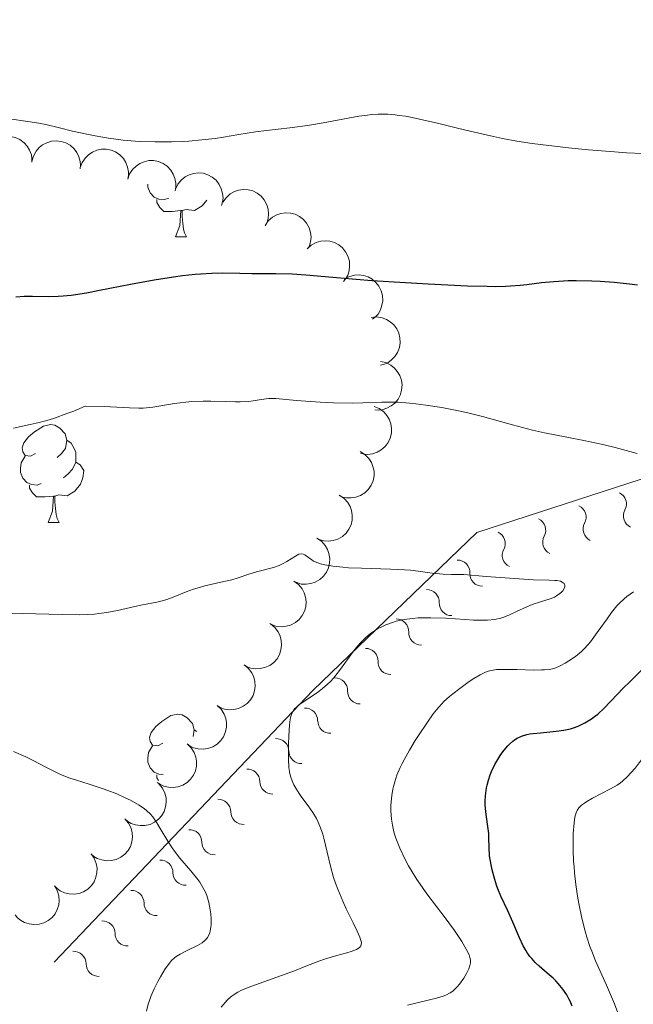
# Model space of a CAD drawing. Units: metres. Extents: x 646944 to 651463, y 4755059 to 4758125.
# Drawn here: x 648007 to 648070, y 4757156 to 4757257 of the extents above; entities that cross this region are included whole.
import ezdxf

# ---------------------------------------------------------------- set-up
doc = ezdxf.new("R2010")
doc.units = ezdxf.units.M
doc.header["$MEASUREMENT"] = 0
doc.linetypes.add('DGN Style 3', pattern=[76.11044, 54.3646, -21.74584])
for name, color, linetype, lineweight in [('Carátula', 7, 'Continuous', 0), ('Elementos auxiliares', 7, 'Continuous', 0), ('Entidades rústicas y varios', 7, 'Continuous', 0), ('Relieve y altimetría', 7, 'Continuous', 0)]:
    doc.layers.add(name, color=color, linetype=linetype, lineweight=lineweight)

msp = doc.modelspace()

# ---------------------------------------------------------------- linework, layer by layer
at = {"layer": 'Carátula', "color": 7, "linetype": 'Continuous', "lineweight": 0}
msp.add_3dface([(647008.89, 4755058.97), (651462.83, 4755156.17), (651398.03, 4758125.47), (646944.09, 4758028.27)], dxfattribs=at)
at = {"layer": 'Elementos auxiliares', "color": 250, "linetype": 'Continuous', "lineweight": 0}
msp.add_3dface([(647885.02, 4755471.98), (651284.56, 4755546.17), (651233.46, 4757859.5), (647835.06, 4757785.34)], dxfattribs=at)
at = {"layer": 'Entidades rústicas y varios', "color": 92, "linetype": 'Continuous', "lineweight": 0, "flags": 128}
for points, elevation in [([(648003.74, 4757242.46), (648003.83, 4757243.01), (648004.07, 4757243.55), (648004.35, 4757243.94), (648004.68, 4757244.24), (648005.09, 4757244.51), (648005.55, 4757244.7), (648006.03, 4757244.79), (648006.53, 4757244.77), (648007.03, 4757244.66), (648007.49, 4757244.45), (648007.93, 4757244.12), (648008.24, 4757243.77), (648008.5, 4757243.34), (648008.68, 4757242.89), (648008.73, 4757242.51), (648008.72, 4757242.12)], 1353.56), ([(648008.73, 4757242.19), (648008.88, 4757242.74), (648009.16, 4757243.25), (648009.48, 4757243.62), (648009.83, 4757243.89), (648010.26, 4757244.12), (648010.73, 4757244.27), (648011.22, 4757244.32), (648011.72, 4757244.26), (648012.2, 4757244.11), (648012.65, 4757243.86), (648013.06, 4757243.49), (648013.33, 4757243.11), (648013.56, 4757242.67), (648013.69, 4757242.19), (648013.71, 4757241.81), (648013.67, 4757241.43)], 1353.56), ([(648013.7, 4757241.57), (648013.89, 4757242.09), (648014.22, 4757242.58), (648014.56, 4757242.92), (648014.94, 4757243.16), (648015.39, 4757243.36), (648015.87, 4757243.46), (648016.36, 4757243.47), (648016.85, 4757243.37), (648017.32, 4757243.18), (648017.74, 4757242.89), (648018.12, 4757242.49), (648018.36, 4757242.08), (648018.55, 4757241.62), (648018.64, 4757241.14), (648018.63, 4757240.76), (648018.56, 4757240.38)], 1353.56), ([(648018.56, 4757240.38), (648018.75, 4757240.91), (648019.07, 4757241.4), (648019.42, 4757241.73), (648019.79, 4757241.97), (648020.24, 4757242.17), (648020.73, 4757242.28), (648021.22, 4757242.28), (648021.71, 4757242.18), (648022.18, 4757241.99), (648022.6, 4757241.71), (648022.98, 4757241.3), (648023.22, 4757240.9), (648023.4, 4757240.44), (648023.5, 4757239.96), (648023.49, 4757239.58), (648023.42, 4757239.19)], 1353.56), ([(648023.46, 4757239.36), (648023.71, 4757239.86), (648024.08, 4757240.31), (648024.46, 4757240.62), (648024.86, 4757240.82), (648025.32, 4757240.97), (648025.81, 4757241.02), (648026.3, 4757240.98), (648026.78, 4757240.83), (648027.23, 4757240.59), (648027.62, 4757240.26), (648027.95, 4757239.83), (648028.16, 4757239.4), (648028.29, 4757238.92), (648028.34, 4757238.43), (648028.29, 4757238.05), (648028.17, 4757237.68)], 1353.59), ([(648028.32, 4757238.02), (648028.64, 4757238.48), (648029.08, 4757238.87), (648029.5, 4757239.1), (648029.93, 4757239.24), (648030.41, 4757239.31), (648030.91, 4757239.29), (648031.38, 4757239.17), (648031.83, 4757238.94), (648032.23, 4757238.63), (648032.57, 4757238.25), (648032.83, 4757237.76), (648032.96, 4757237.31), (648033.01, 4757236.82), (648032.98, 4757236.33), (648032.87, 4757235.96), (648032.7, 4757235.61)], 1353.82), ([(648032.66, 4757235.63), (648032.98, 4757236.1), (648033.42, 4757236.48), (648033.84, 4757236.72), (648034.27, 4757236.85), (648034.76, 4757236.93), (648035.25, 4757236.9), (648035.72, 4757236.78), (648036.17, 4757236.55), (648036.58, 4757236.25), (648036.91, 4757235.86), (648037.17, 4757235.38), (648037.3, 4757234.92), (648037.36, 4757234.43), (648037.32, 4757233.94), (648037.21, 4757233.58), (648037.04, 4757233.23)], 1354.5), ([(648036.96, 4757233.22), (648037.38, 4757233.6), (648037.9, 4757233.88), (648038.36, 4757234.01), (648038.8, 4757234.05), (648039.29, 4757234.01), (648039.77, 4757233.87), (648040.2, 4757233.65), (648040.59, 4757233.33), (648040.91, 4757232.94), (648041.15, 4757232.49), (648041.3, 4757231.96), (648041.32, 4757231.48), (648041.26, 4757230.99), (648041.12, 4757230.52), (648040.93, 4757230.19), (648040.69, 4757229.89)], 1355.29), ([(648040.76, 4757230.09), (648041.25, 4757230.37), (648041.82, 4757230.52), (648042.3, 4757230.55), (648042.74, 4757230.49), (648043.21, 4757230.35), (648043.64, 4757230.11), (648044.02, 4757229.79), (648044.33, 4757229.4), (648044.56, 4757228.94), (648044.69, 4757228.45), (648044.71, 4757227.9), (648044.63, 4757227.44), (648044.47, 4757226.97), (648044.23, 4757226.54), (648043.97, 4757226.26), (648043.67, 4757226.02)], 1356.28), ([(648043.52, 4757226.2), (648044.08, 4757226.25), (648044.65, 4757226.16), (648045.11, 4757225.99), (648045.48, 4757225.76), (648045.86, 4757225.43), (648046.15, 4757225.04), (648046.37, 4757224.6), (648046.48, 4757224.11), (648046.51, 4757223.6), (648046.43, 4757223.1), (648046.23, 4757222.59), (648045.97, 4757222.2), (648045.63, 4757221.84), (648045.23, 4757221.55), (648044.88, 4757221.39), (648044.5, 4757221.3)], 1357.92), ([(648044.48, 4757221.68), (648045.03, 4757221.56), (648045.55, 4757221.29), (648045.93, 4757220.99), (648046.21, 4757220.65), (648046.47, 4757220.23), (648046.63, 4757219.76), (648046.69, 4757219.28), (648046.65, 4757218.77), (648046.52, 4757218.28), (648046.29, 4757217.83), (648045.94, 4757217.41), (648045.57, 4757217.12), (648045.13, 4757216.88), (648044.66, 4757216.72), (648044.28, 4757216.69), (648043.9, 4757216.72)], 1359.93), ([(648043.83, 4757217.06), (648044.35, 4757216.85), (648044.82, 4757216.5), (648045.14, 4757216.14), (648045.37, 4757215.76), (648045.54, 4757215.3), (648045.63, 4757214.81), (648045.61, 4757214.32), (648045.49, 4757213.83), (648045.27, 4757213.37), (648044.97, 4757212.97), (648044.55, 4757212.61), (648044.14, 4757212.38), (648043.67, 4757212.22), (648043.18, 4757212.14), (648042.8, 4757212.17), (648042.43, 4757212.26)], 1361.7), ([(648042.4, 4757212.44), (648042.88, 4757212.15), (648043.29, 4757211.73), (648043.55, 4757211.32), (648043.71, 4757210.91), (648043.82, 4757210.43), (648043.82, 4757209.94), (648043.73, 4757209.45), (648043.53, 4757208.99), (648043.25, 4757208.57), (648042.89, 4757208.22), (648042.42, 4757207.93), (648041.97, 4757207.77), (648041.48, 4757207.68), (648040.99, 4757207.69), (648040.62, 4757207.77), (648040.26, 4757207.92)], 1362.87), ([(648040.26, 4757207.97), (648040.73, 4757207.66), (648041.12, 4757207.22), (648041.36, 4757206.81), (648041.51, 4757206.39), (648041.59, 4757205.9), (648041.58, 4757205.41), (648041.47, 4757204.93), (648041.25, 4757204.48), (648040.95, 4757204.07), (648040.58, 4757203.73), (648040.1, 4757203.46), (648039.64, 4757203.32), (648039.15, 4757203.25), (648038.66, 4757203.27), (648038.3, 4757203.37), (648037.94, 4757203.54)], 1363.46), ([(648037.95, 4757203.55), (648038.42, 4757203.24), (648038.81, 4757202.81), (648039.06, 4757202.39), (648039.2, 4757201.97), (648039.29, 4757201.48), (648039.27, 4757200.99), (648039.16, 4757200.51), (648038.94, 4757200.06), (648038.65, 4757199.65), (648038.27, 4757199.31), (648037.79, 4757199.04), (648037.34, 4757198.9), (648036.85, 4757198.83), (648036.36, 4757198.85), (648035.99, 4757198.96), (648035.64, 4757199.12)], 1363.88), ([(648035.61, 4757199.14), (648036.07, 4757198.81), (648036.44, 4757198.36), (648036.67, 4757197.94), (648036.8, 4757197.51), (648036.86, 4757197.02), (648036.83, 4757196.53), (648036.7, 4757196.06), (648036.46, 4757195.61), (648036.15, 4757195.21), (648035.76, 4757194.89), (648035.27, 4757194.64), (648034.81, 4757194.52), (648034.32, 4757194.47), (648033.83, 4757194.51), (648033.46, 4757194.63), (648033.12, 4757194.81)], 1364.13), ([(648033.2, 4757194.76), (648033.64, 4757194.41), (648033.99, 4757193.94), (648034.19, 4757193.5), (648034.3, 4757193.07), (648034.34, 4757192.58), (648034.28, 4757192.09), (648034.12, 4757191.63), (648033.87, 4757191.19), (648033.53, 4757190.81), (648033.13, 4757190.51), (648032.62, 4757190.28), (648032.16, 4757190.19), (648031.67, 4757190.16), (648031.18, 4757190.23), (648030.82, 4757190.37), (648030.49, 4757190.56)], 1364.26), ([(648030.49, 4757190.56), (648030.92, 4757190.21), (648031.28, 4757189.74), (648031.48, 4757189.3), (648031.59, 4757188.87), (648031.63, 4757188.38), (648031.57, 4757187.89), (648031.41, 4757187.43), (648031.16, 4757186.99), (648030.82, 4757186.61), (648030.41, 4757186.31), (648029.91, 4757186.08), (648029.45, 4757185.98), (648028.95, 4757185.96), (648028.47, 4757186.03), (648028.11, 4757186.17), (648027.77, 4757186.36)], 1364.3), ([(648027.73, 4757186.39), (648028.13, 4757186), (648028.44, 4757185.5), (648028.61, 4757185.05), (648028.68, 4757184.61), (648028.68, 4757184.12), (648028.57, 4757183.64), (648028.38, 4757183.19), (648028.08, 4757182.78), (648027.72, 4757182.43), (648027.28, 4757182.16), (648026.76, 4757181.98), (648026.29, 4757181.92), (648025.8, 4757181.95), (648025.32, 4757182.06), (648024.98, 4757182.22), (648024.66, 4757182.45)], 1364.32), ([(648024.66, 4757182.45), (648025.06, 4757182.06), (648025.37, 4757181.56), (648025.54, 4757181.11), (648025.61, 4757180.67), (648025.6, 4757180.17), (648025.5, 4757179.69), (648025.31, 4757179.24), (648025.01, 4757178.83), (648024.65, 4757178.48), (648024.21, 4757178.22), (648023.69, 4757178.04), (648023.22, 4757177.98), (648022.73, 4757178), (648022.25, 4757178.11), (648021.91, 4757178.28), (648021.59, 4757178.5)], 1364.34), ([(648021.75, 4757178.36), (648022.12, 4757177.93), (648022.37, 4757177.4), (648022.49, 4757176.93), (648022.51, 4757176.49), (648022.45, 4757176), (648022.3, 4757175.53), (648022.06, 4757175.1), (648021.72, 4757174.73), (648021.32, 4757174.42), (648020.86, 4757174.2), (648020.33, 4757174.07), (648019.85, 4757174.07), (648019.36, 4757174.14), (648018.9, 4757174.3), (648018.57, 4757174.5), (648018.28, 4757174.76)], 1364.37), ([(648018.28, 4757174.76), (648018.64, 4757174.33), (648018.9, 4757173.8), (648019.02, 4757173.33), (648019.04, 4757172.89), (648018.98, 4757172.4), (648018.83, 4757171.93), (648018.59, 4757171.51), (648018.25, 4757171.13), (648017.85, 4757170.82), (648017.39, 4757170.6), (648016.85, 4757170.48), (648016.38, 4757170.47), (648015.89, 4757170.55), (648015.43, 4757170.71), (648015.1, 4757170.91), (648014.81, 4757171.16)], 1364.52), ([(648014.8, 4757171.18), (648015.12, 4757170.73), (648015.33, 4757170.18), (648015.41, 4757169.7), (648015.4, 4757169.26), (648015.3, 4757168.77), (648015.11, 4757168.32), (648014.83, 4757167.92), (648014.47, 4757167.57), (648014.04, 4757167.29), (648013.57, 4757167.11), (648013.02, 4757167.03), (648012.55, 4757167.07), (648012.07, 4757167.18), (648011.62, 4757167.38), (648011.31, 4757167.61), (648011.04, 4757167.88)], 1364.76), ([(648011.05, 4757167.9), (648011.33, 4757167.42), (648011.5, 4757166.86), (648011.54, 4757166.37), (648011.48, 4757165.93), (648011.34, 4757165.46), (648011.12, 4757165.02), (648010.8, 4757164.64), (648010.41, 4757164.33), (648009.96, 4757164.09), (648009.48, 4757163.95), (648008.93, 4757163.92), (648008.46, 4757163.99), (648007.99, 4757164.15), (648007.56, 4757164.38), (648007.27, 4757164.63), (648007.03, 4757164.93)], 1365.16)]:
    msp.add_lwpolyline(points, dxfattribs=dict(at, elevation=elevation))
for points in [[(648022.76, 4757238.44), (648022.33, 4757238.28), (648021.75, 4757238.34), (648021.27, 4757238.55), (648020.85, 4757238.98), (648020.63, 4757239.56), (648020.63, 4757239.87)], [(648024.02, 4757237.15), (648023.13, 4757237.06), (648022.28, 4757237.06), (648021.86, 4757237.49), (648021.54, 4757237.97), (648021.54, 4757238.28)], [(648026.66, 4757238.22), (648026.2, 4757237.65), (648025.41, 4757237.17), (648024.56, 4757237.28), (648024.13, 4757237.15)], [(648023.47, 4757234.46), (648023.91, 4757235.62), (648024.02, 4757237.15), (648024.13, 4757237.15), (648024.16, 4757236.56), (648024.2, 4757235.88), (648024.27, 4757235.26), (648024.38, 4757234.86), (648024.6, 4757234.46)], [(648023.47, 4757234.46), (648024.6, 4757234.46)], [(648009.11, 4757212.24), (648008.58, 4757211.98), (648008.05, 4757212.03), (648007.79, 4757212.4), (648007.73, 4757212.83), (648007.89, 4757213.35), (648008.37, 4757213.94), (648009.01, 4757214.47), (648009.91, 4757215.06), (648010.65, 4757215.22), (648011.08, 4757215.16), (648011.61, 4757214.85), (648012.14, 4757214.26), (648012.3, 4757213.62), (648012.19, 4757212.77), (648011.76, 4757212.24), (648011.34, 4757211.82)], [(648012.3, 4757213.62), (648012.77, 4757213.31), (648013.09, 4757212.67), (648013.25, 4757212.35), (648013.25, 4757211.77), (648013.25, 4757211.34), (648012.88, 4757210.65), (648012.46, 4757210.17), (648011.98, 4757209.75)], [(648009.7, 4757209.16), (648009.27, 4757209), (648008.69, 4757209.06), (648008.21, 4757209.27), (648007.79, 4757209.7), (648007.57, 4757210.28), (648007.57, 4757210.7), (648007.63, 4757211.29), (648008.05, 4757211.98)], [(648013.25, 4757211.34), (648013.7, 4757211.09), (648014.05, 4757210.48), (648013.94, 4757209.75), (648013.73, 4757209.11), (648013.14, 4757208.37), (648012.35, 4757207.89), (648011.5, 4757208), (648011.07, 4757207.87)], [(648010.96, 4757207.87), (648010.07, 4757207.78), (648009.22, 4757207.78), (648008.8, 4757208.21), (648008.48, 4757208.69), (648008.48, 4757209)], [(648010.41, 4757205.18), (648010.85, 4757206.34), (648010.96, 4757207.87), (648011.07, 4757207.87), (648011.1, 4757207.28), (648011.14, 4757206.6), (648011.21, 4757205.98), (648011.32, 4757205.58), (648011.54, 4757205.18)], [(648010.41, 4757205.18), (648011.54, 4757205.18)], [(648022.17, 4757182.53), (648021.64, 4757182.27), (648021.11, 4757182.32), (648020.85, 4757182.69), (648020.79, 4757183.12), (648020.95, 4757183.64), (648021.43, 4757184.23), (648022.07, 4757184.76), (648022.97, 4757185.35), (648023.71, 4757185.51), (648024.14, 4757185.45), (648024.67, 4757185.14), (648025.2, 4757184.55), (648025.36, 4757183.91), (648025.27, 4757183.23)], [(648025.36, 4757183.91), (648025.65, 4757183.72)], [(648022.21, 4757179.3), (648021.75, 4757179.35), (648021.27, 4757179.56), (648020.85, 4757179.99), (648020.63, 4757180.57), (648020.63, 4757180.99), (648020.69, 4757181.58), (648021.11, 4757182.27)], [(648021.73, 4757178.69), (648021.54, 4757178.98), (648021.54, 4757179.29)]]:
    msp.add_lwpolyline(points, dxfattribs=at)
at = {"layer": 'Relieve y altimetría', "color": 36, "linetype": 'Continuous', "lineweight": 0, "flags": 128}
for points, elevation in [([(648071.4, 4757243), (648069.73, 4757243.09), (648068.5, 4757243.17), (648065.83, 4757243.39), (648063.78, 4757243.58), (648060.89, 4757243.92), (648060.03, 4757244.03), (648058.46, 4757244.28), (648057.01, 4757244.55), (648056.06, 4757244.74), (648054.11, 4757245.2), (648052.52, 4757245.59), (648050.33, 4757246.13), (648049.25, 4757246.38), (648047.73, 4757246.7), (648047.04, 4757246.83), (648046.39, 4757246.92), (648046, 4757246.97), (648045.25, 4757247.03), (648044.9, 4757247.04), (648044.23, 4757247.04), (648043.58, 4757247), (648043.14, 4757246.96), (648042.26, 4757246.83), (648040.61, 4757246.53), (648038.22, 4757246.08), (648036.99, 4757245.88), (648035.17, 4757245.64), (648032.8, 4757245.38), (648031.65, 4757245.23), (648029.95, 4757244.95), (648028.38, 4757244.68), (648027.53, 4757244.56), (648026.17, 4757244.4), (648024.84, 4757244.29), (648024.13, 4757244.25), (648023.05, 4757244.21), (648021.38, 4757244.21), (648019.72, 4757244.26), (648018.91, 4757244.32), (648018.11, 4757244.39), (648016.6, 4757244.58), (648015.21, 4757244.81), (648014.36, 4757244.98), (648012.88, 4757245.31), (648011.57, 4757245.64), (648010.15, 4757246), (648009.46, 4757246.14)], 1345), ([(648009.46, 4757246.14), (648008.31, 4757246.31), (648006.43, 4757246.57)], 1345), ([(648070.82, 4757212.24), (648068.56, 4757212.84), (648067.27, 4757213.15), (648065.35, 4757213.58), (648063.59, 4757213.91), (648061.31, 4757214.35), (648060.08, 4757214.63), (648058.03, 4757215.19), (648054.95, 4757216.04), (648053.3, 4757216.45), (648052.47, 4757216.63), (648050.78, 4757216.95), (648049.15, 4757217.2), (648048.12, 4757217.33), (648047.47, 4757217.4), (648046.28, 4757217.5), (648045.68, 4757217.52), (648044.62, 4757217.52), (648042.67, 4757217.44), (648041.58, 4757217.42), (648039.65, 4757217.45), (648038.29, 4757217.51), (648035.86, 4757217.68), (648033.74, 4757217.88), (648033.26, 4757217.89), (648033.02, 4757217.88), (648032.24, 4757217.77), (648031.41, 4757217.64), (648030.92, 4757217.58), (648030.09, 4757217.54), (648029.62, 4757217.53), (648028.6, 4757217.56), (648027.1, 4757217.61), (648026.31, 4757217.62), (648025.12, 4757217.58), (648024.52, 4757217.52), (648023.35, 4757217.36), (648021.15, 4757217.01), (648020.15, 4757216.9), (648019.69, 4757216.89), (648018.73, 4757216.91), (648016.16, 4757217.06), (648014.19, 4757217.09), (648013.02, 4757216.6), (648012.31, 4757216.33), (648011.06, 4757215.88), (648010.5, 4757215.7), (648009.48, 4757215.42), (648008.57, 4757215.2), (648006.86, 4757214.85)], 1355), ([(648062.34, 4757197.52), (648062.54, 4757197.63), (648062.89, 4757197.87), (648063.07, 4757198.04), (648063.18, 4757198.15), (648063.33, 4757198.38), (648063.39, 4757198.55), (648063.4, 4757198.7), (648063.36, 4757198.83), (648063.31, 4757198.92), (648063.13, 4757199.05), (648062.95, 4757199.13), (648062.58, 4757199.21), (648062.36, 4757199.23), (648061.79, 4757199.24), (648060.16, 4757199.29), (648058.69, 4757199.37), (648055.33, 4757199.62), (648053.02, 4757199.83), (648052.23, 4757199.82), (648051.76, 4757199.82), (648050.9, 4757199.86), (648049.78, 4757199.98), (648048.36, 4757200.18), (648047.57, 4757200.26), (648046.93, 4757200.31), (648045.51, 4757200.38), (648042.54, 4757200.48), (648041.2, 4757200.53), (648040.61, 4757200.57), (648039.59, 4757200.67), (648038.77, 4757200.81), (648038.33, 4757200.93), (648038.07, 4757201.01), (648037.63, 4757201.2), (648037.43, 4757201.32), (648037.09, 4757201.56), (648036.73, 4757201.83), (648036.56, 4757201.92), (648036.38, 4757201.95), (648036.12, 4757201.9), (648035.76, 4757201.72), (648034.88, 4757201.16), (648034.36, 4757200.88), (648034.09, 4757200.76), (648033.52, 4757200.56), (648031.78, 4757200.1), (648030.99, 4757199.85), (648029.89, 4757199.48), (648029.24, 4757199.29), (648028.12, 4757199.03), (648026.48, 4757198.66), (648025.68, 4757198.44), (648025.3, 4757198.32), (648024.57, 4757198.05), (648023.23, 4757197.5), (648022.56, 4757197.27), (648022.22, 4757197.17), (648021.53, 4757197), (648020.07, 4757196.71), (648019.28, 4757196.55), (648017.51, 4757196.12), (648016.43, 4757195.92), (648015.6, 4757195.82), (648015.15, 4757195.77), (648014.41, 4757195.73), (648013.61, 4757195.7), (648011.83, 4757195.71), (648007.76, 4757195.82), (648005.6, 4757195.85)], 1360), ([(648028.13, 4757155.45), (648028.55, 4757155.94), (648028.76, 4757156.16), (648029.17, 4757156.53), (648029.38, 4757156.69), (648029.87, 4757156.99), (648030.24, 4757157.18), (648031.19, 4757157.57), (648035.66, 4757159.19), (648036.84, 4757159.65), (648038.16, 4757160.17), (648038.84, 4757160.41), (648040, 4757160.74), (648041.03, 4757161.02), (648041.48, 4757161.17), (648042.04, 4757161.38), (648042.29, 4757161.53), (648042.38, 4757161.62), (648042.47, 4757161.75), (648042.51, 4757161.85), (648042.52, 4757162.09), (648042.45, 4757162.39), (648042.37, 4757162.63), (648042.1, 4757163.23), (648041.67, 4757164.11), (648040.98, 4757165.55), (648040.62, 4757166.34), (648040.11, 4757167.55), (648039.88, 4757168.16), (648039.68, 4757168.75), (648039.35, 4757169.9), (648038.66, 4757172.8), (648038.56, 4757173.18), (648038.34, 4757173.86), (648038.1, 4757174.44), (648037.92, 4757174.79), (648037.54, 4757175.43), (648037.07, 4757176.11), (648036.43, 4757176.96), (648036.14, 4757177.36), (648035.79, 4757177.92), (648035.6, 4757178.27), (648035.49, 4757178.5), (648035.32, 4757178.94), (648035.19, 4757179.38), (648035.14, 4757179.63), (648035.08, 4757180.05), (648035.04, 4757180.88), (648035.05, 4757182.43), (648035.08, 4757183.26), (648035.15, 4757184.4), (648035.21, 4757184.94), (648035.26, 4757185.17), (648035.35, 4757185.48), (648035.48, 4757185.76), (648035.56, 4757185.89), (648035.71, 4757186.08), (648035.83, 4757186.2), (648036.12, 4757186.45), (648036.38, 4757186.64), (648037.02, 4757187.06), (648038.02, 4757187.73), (648038.54, 4757188.13), (648039.06, 4757188.58), (648039.32, 4757188.83), (648039.69, 4757189.23), (648040.39, 4757190.11), (648041.72, 4757191.95), (648042.17, 4757192.52), (648042.39, 4757192.78), (648042.74, 4757193.14), (648042.97, 4757193.36), (648043.44, 4757193.76), (648043.68, 4757193.93), (648044.18, 4757194.25), (648044.68, 4757194.51), (648045.02, 4757194.66), (648045.71, 4757194.92), (648046.1, 4757195.03), (648046.92, 4757195.21), (648047.77, 4757195.32), (648048.36, 4757195.37), (648049.63, 4757195.39), (648051.18, 4757195.34), (648053.17, 4757195.21), (648054.02, 4757195.16), (648054.98, 4757195.13), (648055.46, 4757195.14), (648056.18, 4757195.22), (648056.81, 4757195.35), (648057.14, 4757195.45), (648057.72, 4757195.69), (648058.42, 4757196.03), (648059.49, 4757196.53), (648060.05, 4757196.76), (648060.88, 4757197.03), (648061.9, 4757197.34), (648062.34, 4757197.52)], 1360), ([(648051.17, 4757156.68), (648051.63, 4757156.91), (648051.89, 4757157.09), (648052.04, 4757157.22), (648052.35, 4757157.52), (648052.58, 4757157.8), (648053.02, 4757158.41), (648053.31, 4757158.9), (648053.54, 4757159.38), (648053.62, 4757159.6), (648053.71, 4757160), (648053.72, 4757160.19), (648053.71, 4757160.31), (648053.66, 4757160.56), (648053.57, 4757160.82), (648053.28, 4757161.41), (648052.83, 4757162.17), (648052.55, 4757162.6), (648052.07, 4757163.3), (648051.22, 4757164.47), (648049.23, 4757167.09), (648048.54, 4757168.06), (648048.2, 4757168.56), (648047.63, 4757169.49), (648047.36, 4757169.96), (648046.98, 4757170.68), (648046.47, 4757171.75), (648046.19, 4757172.45), (648046.06, 4757172.8), (648045.9, 4757173.3), (648045.78, 4757173.79), (648045.71, 4757174.11), (648045.62, 4757174.73), (648045.56, 4757175.6), (648045.56, 4757176.15), (648045.58, 4757176.5), (648045.65, 4757177.17), (648045.75, 4757177.8), (648045.82, 4757178.1), (648045.94, 4757178.56), (648046.17, 4757179.26), (648046.5, 4757180.02), (648046.7, 4757180.44), (648046.94, 4757180.88), (648047.47, 4757181.82), (648048.05, 4757182.79), (648048.45, 4757183.42), (648049.22, 4757184.59), (648049.9, 4757185.54), (648050.23, 4757185.95), (648050.73, 4757186.52), (648050.99, 4757186.79), (648051.57, 4757187.32), (648051.9, 4757187.6), (648052.61, 4757188.15), (648053.59, 4757188.85), (648054.07, 4757189.16), (648054.72, 4757189.54), (648055.27, 4757189.81), (648055.53, 4757189.9), (648056.03, 4757190.03), (648056.38, 4757190.07), (648057.22, 4757190.1), (648058.45, 4757190.07), (648060.22, 4757190.03), (648060.98, 4757190.04), (648061.3, 4757190.05), (648061.83, 4757190.1), (648062.25, 4757190.18), (648062.48, 4757190.26), (648062.92, 4757190.45), (648063.43, 4757190.74), (648063.79, 4757190.96), (648064.48, 4757191.43), (648064.9, 4757191.76), (648065.11, 4757191.94), (648065.45, 4757192.26), (648066.02, 4757192.94), (648066.72, 4757193.88), (648067.72, 4757195.28), (648068.18, 4757195.92), (648068.72, 4757196.6), (648069, 4757196.9), (648069.47, 4757197.33), (648069.75, 4757197.56), (648070.44, 4757198.06)], 1355), ([(648020.79, 4757156.15), (648020.94, 4757156.54), (648021.27, 4757157.32), (648021.65, 4757158.07), (648021.91, 4757158.55), (648022.41, 4757159.37), (648022.84, 4757159.98), (648023.04, 4757160.22), (648023.36, 4757160.52), (648023.53, 4757160.65), (648023.93, 4757160.9), (648024.67, 4757161.26), (648025.72, 4757161.77), (648026.18, 4757162.05), (648026.53, 4757162.34), (648026.67, 4757162.5), (648026.75, 4757162.6), (648026.88, 4757162.84), (648026.98, 4757163.09), (648027.03, 4757163.27), (648027.1, 4757163.67), (648027.12, 4757163.92), (648027.12, 4757164.46), (648027.07, 4757165.04), (648027.02, 4757165.43), (648026.87, 4757166.19), (648026.67, 4757166.89), (648026.53, 4757167.23), (648026.28, 4757167.74), (648025.95, 4757168.27), (648025.75, 4757168.54), (648025.02, 4757169.44), (648023.9, 4757170.75), (648023.36, 4757171.44), (648023.12, 4757171.79), (648022.67, 4757172.49), (648021.9, 4757173.79), (648021.56, 4757174.35), (648021.12, 4757174.97), (648020.89, 4757175.24), (648020.5, 4757175.61), (648020.27, 4757175.79), (648019.74, 4757176.16), (648018.83, 4757176.67), (648018.3, 4757176.93), (648017.44, 4757177.32), (648016.52, 4757177.69), (648016.05, 4757177.86), (648014.59, 4757178.32), (648013.29, 4757178.72), (648012.64, 4757178.94), (648011.67, 4757179.32), (648011.19, 4757179.54), (648010.23, 4757180.03), (648008.86, 4757180.74), (648008.11, 4757181.12), (648006.86, 4757181.67)], 1365), ([(648020.48, 4757155.05), (648020.67, 4757155.77), (648020.79, 4757156.15)], 1365), ([(648047.27, 4757155.66), (648049.39, 4757156.16), (648050.23, 4757156.38), (648050.9, 4757156.58), (648051.17, 4757156.68)], 1355)]:
    msp.add_lwpolyline(points, dxfattribs=dict(at, elevation=elevation))
at = {"layer": 'Relieve y altimetría', "color": 36, "linetype": 'Continuous', "lineweight": 30, "elevation": 1350, "flags": 128}
for points in [[(648070.85, 4757229.51), (648070.02, 4757229.61), (648068.46, 4757229.77), (648067.03, 4757229.88), (648066.15, 4757229.92), (648064.54, 4757229.95), (648063.72, 4757229.94), (648062.26, 4757229.86), (648060.98, 4757229.73), (648059.49, 4757229.55), (648058.81, 4757229.48), (648057.82, 4757229.39), (648057.32, 4757229.37), (648056.24, 4757229.35), (648055.43, 4757229.36), (648053.42, 4757229.42), (648049.36, 4757229.6), (648047.05, 4757229.73), (648043.58, 4757229.96), (648040.39, 4757230.22), (648036.84, 4757230.52), (648035.41, 4757230.62), (648033.74, 4757230.68), (648032.05, 4757230.66), (648031.28, 4757230.66), (648030.07, 4757230.69), (648028.24, 4757230.73), (648027.2, 4757230.71), (648026.07, 4757230.65), (648025.47, 4757230.59), (648024.18, 4757230.45), (648023.26, 4757230.33), (648021.28, 4757230.01), (648018.83, 4757229.56), (648015.67, 4757228.95), (648014.33, 4757228.7), (648012.76, 4757228.46), (648011.93, 4757228.37), (648011.43, 4757228.34), (648010.44, 4757228.32), (648008.79, 4757228.34), (648007.93, 4757228.33), (648007.09, 4757228.28)], [(648063.93, 4757156.06), (648063.8, 4757156.32), (648063.58, 4757156.72), (648063.19, 4757157.31), (648062.72, 4757157.88), (648062.46, 4757158.15), (648062.18, 4757158.42), (648061.58, 4757158.94), (648060.76, 4757159.65), (648060.36, 4757160.03), (648059.99, 4757160.44), (648059.81, 4757160.66), (648059.57, 4757161), (648059.42, 4757161.24), (648059.13, 4757161.75), (648058.75, 4757162.55), (648058.06, 4757164.17), (648057.53, 4757165.33), (648056.84, 4757166.83), (648056.53, 4757167.59), (648056.39, 4757167.98), (648056.14, 4757168.77), (648055.94, 4757169.55), (648055.83, 4757170.05), (648055.68, 4757170.97), (648055.62, 4757171.84), (648055.6, 4757172.81), (648055.58, 4757173.26), (648055.5, 4757173.97), (648055.34, 4757174.97), (648055.28, 4757175.48), (648055.23, 4757176.2), (648055.23, 4757176.57), (648055.25, 4757177.12), (648055.31, 4757177.67), (648055.36, 4757177.94), (648055.41, 4757178.21), (648055.55, 4757178.75), (648055.74, 4757179.28), (648055.88, 4757179.63), (648056.22, 4757180.33), (648056.62, 4757181.02), (648056.83, 4757181.35), (648057.18, 4757181.82), (648057.54, 4757182.24), (648057.72, 4757182.44), (648058.05, 4757182.73), (648058.23, 4757182.86), (648058.5, 4757183.04), (648058.96, 4757183.25), (648059.5, 4757183.41), (648059.81, 4757183.47), (648060.14, 4757183.52), (648060.88, 4757183.6), (648062.49, 4757183.75), (648063.29, 4757183.86), (648063.97, 4757184.01), (648064.29, 4757184.11), (648064.77, 4757184.28), (648065.45, 4757184.6), (648066.11, 4757185.01), (648066.44, 4757185.26), (648066.76, 4757185.52), (648067.41, 4757186.12), (648068.04, 4757186.76), (648068.87, 4757187.64), (648069.28, 4757188.07), (648070.18, 4757188.96), (648071.34, 4757190.11)], [(648064.15, 4757155.55), (648063.93, 4757156.06)]]:
    msp.add_lwpolyline(points, dxfattribs=at)
at = {"layer": 'Relieve y altimetría', "color": 27, "linetype": 'DGN Style 3', "lineweight": 0, "elevation": 1345, "flags": 128}
msp.add_lwpolyline([(648070.14, 4757151.36), (648069.51, 4757153.08), (648068.47, 4757155.78), (648067.66, 4757157.72), (648066.55, 4757160.21), (648066.15, 4757161.2), (648065.97, 4757161.67), (648065.65, 4757162.62), (648065.47, 4757163.25), (648065.14, 4757164.59), (648064.84, 4757166.07), (648064.7, 4757166.84), (648064.53, 4757168.04), (648064.39, 4757169.24), (648064.33, 4757169.84), (648064.29, 4757170.43), (648064.24, 4757171.57), (648064.24, 4757172.63), (648064.25, 4757173.28), (648064.33, 4757174.37), (648064.42, 4757174.94), (648064.48, 4757175.18), (648064.59, 4757175.49), (648064.66, 4757175.63), (648064.83, 4757175.88), (648064.99, 4757176.06), (648065.11, 4757176.17), (648065.4, 4757176.39), (648065.65, 4757176.56), (648066.24, 4757176.9), (648068.09, 4757177.84), (648068.75, 4757178.21), (648069.1, 4757178.45), (648069.32, 4757178.63), (648069.77, 4757179.07), (648070.59, 4757179.98), (648071.03, 4757180.51), (648071.64, 4757181.3), (648073.74, 4757184.41), (648075.64, 4757187.05), (648076.7, 4757188.46), (648077.7, 4757189.74), (648078.14, 4757190.29), (648078.89, 4757191.14), (648079.22, 4757191.47), (648079.42, 4757191.65), (648079.81, 4757191.96), (648080.21, 4757192.21), (648080.48, 4757192.35), (648081.1, 4757192.62), (648082.24, 4757193.04), (648082.88, 4757193.25), (648083.9, 4757193.55), (648084.94, 4757193.81), (648085.45, 4757193.92), (648085.94, 4757194.02), (648086.89, 4757194.16), (648089.33, 4757194.4), (648090.66, 4757194.56), (648091.33, 4757194.61), (648092.06, 4757194.62), (648092.46, 4757194.6), (648093.24, 4757194.52), (648093.67, 4757194.45), (648094.34, 4757194.32), (648095.42, 4757194.06), (648096.58, 4757193.7), (648097.18, 4757193.48), (648098.4, 4757192.97), (648099.22, 4757192.59), (648100.28, 4757192.05), (648100.78, 4757191.76), (648101.84, 4757191.11), (648102.32, 4757190.78), (648102.75, 4757190.46), (648103.5, 4757189.82), (648105.4, 4757187.98), (648106.45, 4757187.09), (648107.87, 4757185.95), (648108.5, 4757185.41), (648108.79, 4757185.15), (648109.28, 4757184.65), (648109.69, 4757184.15), (648109.93, 4757183.81), (648110.36, 4757183.11), (648110.61, 4757182.6), (648110.73, 4757182.34), (648110.88, 4757181.91), (648110.99, 4757181.45), (648111.04, 4757181.21), (648111.09, 4757180.7), (648111.1, 4757180.43), (648111.09, 4757180), (648111.05, 4757179.6), (648110.89, 4757178.76), (648110.72, 4757178.11), (648110.49, 4757177.47), (648110.36, 4757177.16), (648110.06, 4757176.55), (648109.9, 4757176.27), (648109.63, 4757175.88)], dxfattribs=at)
at = {"layer": 'Relieve y altimetría', "color": 27, "linetype": 'Continuous', "lineweight": 0}
msp.add_polyline3d([(648011, 4757160.06, 1368.79), (648037.56, 4757187.94, 1361.81), (648054.38, 4757204.14, 1359.48), (648078.9, 4757212.11, 1357.15), (648093.31, 4757206.79, 1357.15), (648104.49, 4757203.8, 1357.15), (648132.88, 4757217.8, 1352.49), (648143.04, 4757228.31, 1350.16), (648154.95, 4757229.31, 1352.49), (648197.96, 4757225.67, 1352.49), (648219.91, 4757220.88, 1354.82)], dxfattribs=at)
at = {"layer": 'Relieve y altimetría', "color": 27, "linetype": 'Continuous', "lineweight": 0, "extrusion": (0, 0, -1)}
for centre, start, end in [((-648068.42, 4757207.06, -1358.09), 115.7019, 208.2856), ((-648064.28, 4757205.71, -1358.5), 115.7019, 208.2856), ((-648060.14, 4757204.37, -1358.92), 115.7019, 208.2856), ((-648055.99, 4757203.02, -1359.34), 115.7019, 208.2856), ((-648052.36, 4757200.02, -1359.77), 89.7838, 182.3676), ((-648049.22, 4757197, -1360.22), 89.7838, 182.3676), ((-648046.09, 4757193.98, -1360.66), 89.7838, 182.3676), ((-648042.95, 4757190.96, -1361.11), 89.7838, 182.3676), ((-648039.82, 4757187.94, -1361.56), 89.7838, 182.3676), ((-648036.75, 4757184.83, -1362.15), 87.3192, 179.9029), ((-648033.79, 4757181.71, -1362.93), 87.3192, 179.9029), ((-648030.82, 4757178.59, -1363.71), 87.3192, 179.9029), ((-648027.85, 4757175.48, -1364.49), 87.3192, 179.9029), ((-648024.88, 4757172.36, -1365.27), 87.3192, 179.9029), ((-648021.91, 4757169.24, -1366.06), 87.3192, 179.9029), ((-648018.94, 4757166.13, -1366.84), 87.3192, 179.9029), ((-648015.97, 4757163.01, -1367.62), 87.3192, 179.9029), ((-648013, 4757159.89, -1368.4), 87.3192, 179.9029)]:
    msp.add_arc(centre, 1.29, start, end, dxfattribs=at)
at = {"layer": 'Relieve y altimetría', "color": 27, "linetype": 'Continuous', "lineweight": 0}
for centre, start, end in [((648070.68, 4757205.83, 1358.09), 151.3604, 244.6521), ((648066.54, 4757204.49, 1358.5), 151.3604, 244.6521), ((648062.4, 4757203.14, 1358.92), 151.3604, 244.6521), ((648058.25, 4757201.8, 1359.34), 151.3604, 244.6521), ((648054.93, 4757199.91, 1359.77), 177.2785, 270.5702), ((648051.79, 4757196.89, 1360.22), 177.2785, 270.5702), ((648048.66, 4757193.87, 1360.66), 177.2785, 270.5702), ((648045.52, 4757190.85, 1361.11), 177.2785, 270.5702), ((648042.39, 4757187.83, 1361.56), 177.2785, 270.5702), ((648039.33, 4757184.82, 1362.15), 179.7431, 273.0348), ((648036.36, 4757181.71, 1362.93), 179.7431, 273.0348), ((648033.39, 4757178.59, 1363.71), 179.7431, 273.0348), ((648030.42, 4757175.47, 1364.49), 179.7431, 273.0348), ((648027.45, 4757172.36, 1365.27), 179.7431, 273.0348), ((648024.48, 4757169.24, 1366.06), 179.7431, 273.0348), ((648021.51, 4757166.12, 1366.84), 179.7431, 273.0348), ((648018.54, 4757163.01, 1367.62), 179.7431, 273.0348), ((648015.57, 4757159.89, 1368.4), 179.7431, 273.0348)]:
    msp.add_arc(centre, 1.28, start, end, dxfattribs=at)

doc.saveas('drawing.dxf')
